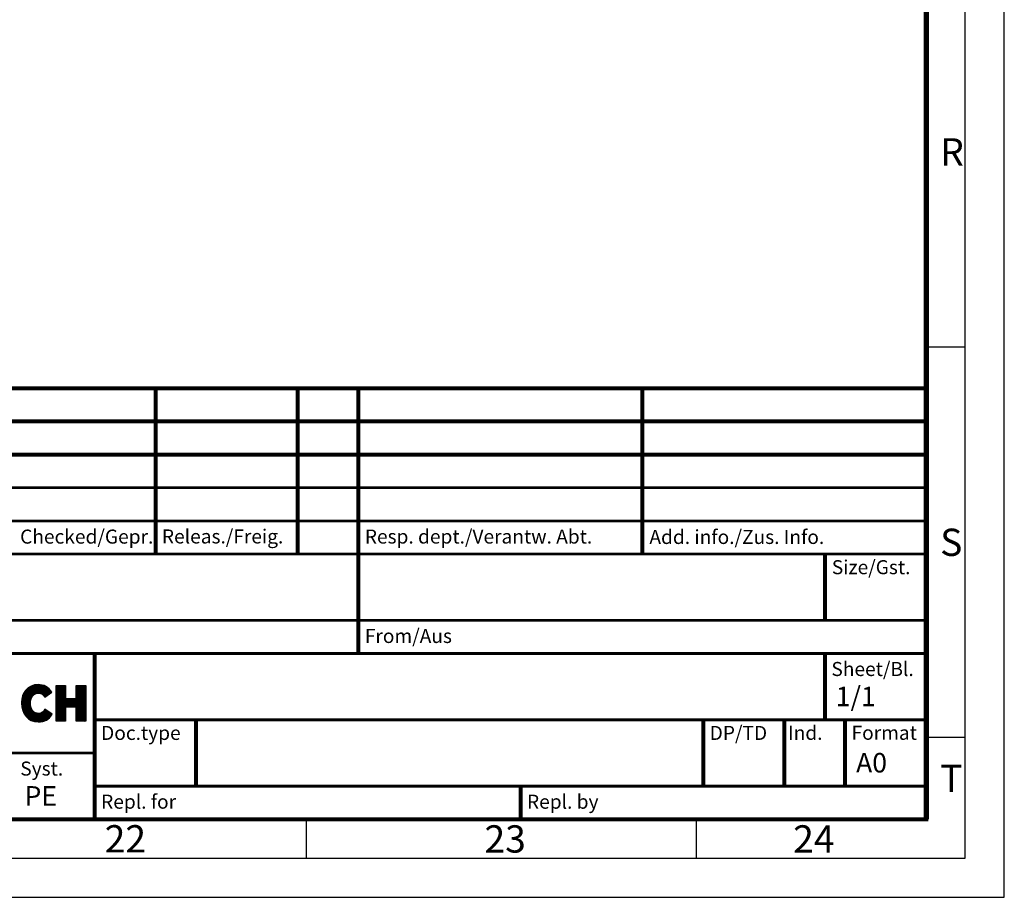
# Model space of a CAD drawing. Units: millimetres. Extents: x 0 to 1189, y 0 to 841.
# Drawn here: x 1063 to 1189, y 0 to 112 of the extents above; entities that cross this region are included whole.
import ezdxf

# ---------------------------------------------------------------- set-up
doc = ezdxf.new("R2010")
doc.units = ezdxf.units.MM
doc.header["$LTSCALE"] = 65.395
doc.layers.get('0').update_dxf_attribs({"linetype": 'CONTINUOUS'})
doc.styles.add('TEXTSTYLE_2', font='txt', dxfattribs={"width": 0.8})

msp = doc.modelspace()

# ---------------------------------------------------------------- linework, layer by layer
at = {"color": 7, "linetype": 'CONTINUOUS'}
for p, q in [((1189, 0), (1189, 841)), ((1189, 0), (1189, 841)), ((1184, 5), (1184, 836)), ((1184, 70.5), (1179, 70.5)), ((1184, 20.5), (1179, 20.5)), ((1099.5, 10), (1099.5, 5)), ((1149.5, 10), (1149.5, 5)), ((15, 5), (1184, 5)), ((0, 0), (1189, 0)), ((0, 0), (1189, 0))]:
    msp.add_line(p, q, dxfattribs=at)
at = {"color": 5, "linetype": 'CONTINUOUS'}
for p, q in [((1063.017, 24.927), (1065.348, 27.258)), ((1063.017, 24.868), (1065.403, 27.254)), ((1063.019, 24.989), (1065.292, 27.262)), ((1063.019, 24.811), (1065.459, 27.251)), ((1063.021, 25.05), (1065.236, 27.266)), ((1063.021, 24.753), (1065.512, 27.245)), ((1063.023, 25.112), (1065.18, 27.269)), ((1063.023, 24.696), (1065.561, 27.234)), ((1063.029, 24.642), (1065.61, 27.223)), ((1063.031, 25.18), (1065.121, 27.269)), ((1063.036, 24.59), (1065.658, 27.213)), ((1063.04, 25.248), (1065.057, 27.265)), ((1063.043, 24.537), (1065.707, 27.202)), ((1063.049, 25.316), (1064.993, 27.26)), ((1063.049, 24.485), (1065.756, 27.191)), ((1063.058, 25.384), (1064.929, 27.256)), ((1063.067, 25.453), (1064.865, 27.251)), ((1063.079, 25.524), (1064.801, 27.247)), ((1063.101, 25.606), (1064.726, 27.23)), ((1063.123, 25.687), (1064.649, 27.213)), ((1063.144, 25.768), (1064.573, 27.196)), ((1063.166, 25.849), (1064.496, 27.179)), ((1063.208, 25.95), (1064.404, 27.146)), ((1063.252, 26.053), (1064.306, 27.107)), ((1063.295, 26.156), (1064.207, 27.068)), ((1063.38, 26.3), (1064.072, 26.992)), ((1063.473, 26.453), (1063.923, 26.903)), ((1064.543, 25.919), (1065.804, 27.18)), ((1064.749, 26.065), (1065.846, 27.163)), ((1064.866, 26.123), (1065.889, 27.146)), ((1064.952, 26.149), (1065.931, 27.129)), ((1065.019, 26.158), (1065.974, 27.112)), ((1065.087, 26.166), (1066.016, 27.095)), ((1065.155, 26.174), (1066.058, 27.078)), ((1065.209, 26.169), (1066.098, 27.058)), ((1065.263, 26.164), (1066.134, 27.035)), ((1065.317, 26.158), (1066.171, 27.013)), ((1065.371, 26.153), (1066.208, 26.99)), ((1065.419, 26.142), (1066.245, 26.967)), ((1065.465, 26.128), (1066.281, 26.945)), ((1065.509, 26.113), (1066.318, 26.922)), ((1065.55, 26.095), (1066.352, 26.896)), ((1065.59, 26.075), (1066.384, 26.869)), ((1065.625, 26.051), (1066.415, 26.841)), ((1065.661, 26.027), (1066.447, 26.813)), ((1065.696, 26.003), (1066.479, 26.786)), ((1065.732, 25.979), (1066.511, 26.758)), ((1065.762, 25.951), (1066.542, 26.731)), ((1065.791, 25.92), (1066.574, 26.703)), ((1065.819, 25.889), (1066.602, 26.671)), ((1065.848, 25.858), (1066.629, 26.639)), ((1065.876, 25.827), (1066.656, 26.607)), ((1065.902, 25.793), (1066.684, 26.575)), ((1065.926, 25.757), (1066.711, 26.543)), ((1065.949, 25.722), (1066.738, 26.511)), ((1067.449, 27.163), (1068.65, 27.163)), ((1067.449, 22.58), (1067.449, 27.163)), ((1067.449, 27.162), (1067.45, 27.163)), ((1067.449, 27.103), (1067.509, 27.163)), ((1067.449, 27.043), (1067.569, 27.163)), ((1067.449, 26.984), (1067.628, 27.163)), ((1067.449, 26.924), (1067.688, 27.163)), ((1067.449, 26.865), (1067.747, 27.163)), ((1067.449, 26.806), (1067.806, 27.163)), ((1067.449, 26.746), (1067.866, 27.163)), ((1067.449, 26.687), (1067.925, 27.163)), ((1067.449, 26.627), (1067.985, 27.163)), ((1067.449, 26.568), (1068.044, 27.163)), ((1067.449, 26.509), (1068.103, 27.163)), ((1067.449, 26.449), (1068.163, 27.163)), ((1067.449, 26.39), (1068.222, 27.163)), ((1067.449, 26.33), (1068.282, 27.163)), ((1067.449, 26.271), (1068.341, 27.163)), ((1067.449, 26.212), (1068.4, 27.163)), ((1067.449, 26.152), (1068.46, 27.163)), ((1067.449, 26.093), (1068.519, 27.163)), ((1067.449, 26.033), (1068.579, 27.163)), ((1067.449, 25.974), (1068.638, 27.163)), ((1067.449, 25.915), (1068.65, 27.116)), ((1067.449, 25.855), (1068.65, 27.057)), ((1067.449, 25.796), (1068.65, 26.997)), ((1067.449, 25.736), (1068.65, 26.938)), ((1067.449, 25.677), (1068.65, 26.878)), ((1067.449, 25.618), (1068.65, 26.819)), ((1067.449, 25.558), (1068.65, 26.76)), ((1067.449, 25.499), (1068.65, 26.7)), ((1067.449, 25.439), (1068.65, 26.641)), ((1067.449, 25.38), (1068.65, 26.581)), ((1067.449, 25.321), (1068.65, 26.522)), ((1068.65, 27.163), (1068.65, 25.477)), ((1068.951, 24.388), (1071.248, 26.684)), ((1069.011, 24.388), (1071.248, 26.625)), ((1069.07, 24.388), (1071.248, 26.565)), ((1070.04, 27.163), (1071.248, 27.163)), ((1070.04, 25.477), (1070.04, 27.163)), ((1070.04, 27.139), (1070.063, 27.163)), ((1070.04, 27.08), (1070.123, 27.163)), ((1070.04, 27.02), (1070.182, 27.163)), ((1070.04, 26.961), (1070.242, 27.163)), ((1070.04, 26.902), (1070.301, 27.163)), ((1070.04, 26.842), (1070.36, 27.163)), ((1070.04, 26.783), (1070.42, 27.163)), ((1070.04, 26.723), (1070.479, 27.163)), ((1070.04, 26.664), (1070.539, 27.163)), ((1070.04, 26.605), (1070.598, 27.163)), ((1070.04, 26.545), (1070.657, 27.163)), ((1070.04, 26.486), (1070.717, 27.163)), ((1070.04, 26.426), (1070.776, 27.163)), ((1070.04, 26.367), (1070.836, 27.163)), ((1070.04, 26.308), (1070.895, 27.163)), ((1070.04, 26.248), (1070.954, 27.163)), ((1070.04, 26.189), (1071.014, 27.163)), ((1070.04, 26.129), (1071.073, 27.163)), ((1070.04, 26.07), (1071.133, 27.163)), ((1070.04, 26.011), (1071.192, 27.163)), ((1070.04, 25.951), (1071.248, 27.159)), ((1070.04, 25.892), (1071.248, 27.1)), ((1070.04, 25.832), (1071.248, 27.041)), ((1070.04, 25.773), (1071.248, 26.981)), ((1070.04, 25.714), (1071.248, 26.922)), ((1070.04, 25.654), (1071.248, 26.862)), ((1070.04, 25.595), (1071.248, 26.803)), ((1070.04, 25.535), (1071.248, 26.744)), ((1071.248, 27.163), (1071.248, 22.58)), ((1063.056, 24.432), (1064.484, 25.86)), ((1063.063, 24.38), (1064.34, 25.656)), ((1063.07, 24.327), (1064.284, 25.542)), ((1063.079, 24.277), (1064.243, 25.441)), ((1063.092, 24.23), (1064.222, 25.36)), ((1063.104, 24.183), (1064.201, 25.28)), ((1065.973, 25.686), (1066.766, 26.479)), ((1066.041, 25.694), (1066.793, 26.447)), ((1066.218, 25.812), (1066.819, 26.413)), ((1066.395, 25.93), (1066.844, 26.379)), ((1066.572, 26.048), (1066.868, 26.344)), ((1066.75, 26.165), (1066.893, 26.309)), ((1067.449, 25.261), (1068.65, 26.463)), ((1067.449, 25.202), (1068.65, 26.403)), ((1067.449, 25.142), (1068.65, 26.344)), ((1067.449, 25.083), (1068.65, 26.284)), ((1067.449, 25.024), (1068.65, 26.225)), ((1067.449, 24.964), (1068.65, 26.166)), ((1067.449, 24.905), (1068.65, 26.106)), ((1067.449, 24.845), (1068.65, 26.047)), ((1067.449, 24.786), (1068.65, 25.987)), ((1067.449, 24.727), (1068.65, 25.928)), ((1067.449, 24.667), (1068.65, 25.869)), ((1067.449, 24.608), (1068.65, 25.809)), ((1067.449, 24.548), (1068.65, 25.75)), ((1067.449, 24.489), (1068.65, 25.69)), ((1067.449, 24.43), (1068.65, 25.631)), ((1067.449, 24.37), (1068.65, 25.572)), ((1067.449, 24.311), (1068.65, 25.512)), ((1067.449, 24.251), (1068.675, 25.477)), ((1067.449, 24.192), (1068.734, 25.477)), ((1067.449, 24.133), (1068.794, 25.477)), ((1067.449, 24.073), (1068.853, 25.477)), ((1067.449, 24.014), (1068.913, 25.477)), ((1067.449, 23.954), (1068.972, 25.477)), ((1067.449, 23.895), (1069.031, 25.477)), ((1067.449, 23.836), (1069.091, 25.477)), ((1067.449, 23.776), (1069.15, 25.477)), ((1067.449, 23.717), (1069.21, 25.477)), ((1067.449, 23.657), (1069.269, 25.477)), ((1067.449, 23.598), (1069.328, 25.477)), ((1067.449, 23.539), (1069.388, 25.477)), ((1067.449, 23.479), (1069.447, 25.477)), ((1067.449, 23.42), (1069.507, 25.477)), ((1067.449, 23.36), (1069.566, 25.477)), ((1067.449, 23.301), (1069.625, 25.477)), ((1067.449, 23.242), (1069.685, 25.477)), ((1068.65, 25.477), (1070.04, 25.477)), ((1068.654, 24.388), (1069.744, 25.477)), ((1068.714, 24.388), (1069.804, 25.477)), ((1068.773, 24.388), (1069.863, 25.477)), ((1068.832, 24.388), (1069.922, 25.477)), ((1068.892, 24.388), (1069.982, 25.477)), ((1069.129, 24.388), (1071.248, 26.506)), ((1069.189, 24.388), (1071.248, 26.447)), ((1069.248, 24.388), (1071.248, 26.387)), ((1069.308, 24.388), (1071.248, 26.328)), ((1069.367, 24.388), (1071.248, 26.268)), ((1069.426, 24.388), (1071.248, 26.209)), ((1069.486, 24.388), (1071.248, 26.15)), ((1069.545, 24.388), (1071.248, 26.09)), ((1069.605, 24.388), (1071.248, 26.031)), ((1069.664, 24.388), (1071.248, 25.971)), ((1069.723, 24.388), (1071.248, 25.912)), ((1069.783, 24.388), (1071.248, 25.853)), ((1069.842, 24.388), (1071.248, 25.793)), ((1069.902, 24.388), (1071.248, 25.734)), ((1069.961, 24.388), (1071.248, 25.675)), ((1070.02, 24.388), (1071.248, 25.615)), ((1070.04, 24.348), (1071.248, 25.556)), ((1070.04, 24.288), (1071.248, 25.496)), ((1070.04, 24.229), (1071.248, 25.437)), ((1070.04, 24.169), (1071.248, 25.378)), ((1070.04, 24.11), (1071.248, 25.318)), ((1070.04, 24.051), (1071.248, 25.259)), ((1063.117, 24.136), (1064.181, 25.201)), ((1063.129, 24.09), (1064.176, 25.136)), ((1063.142, 24.043), (1064.171, 25.072)), ((1063.155, 23.996), (1064.166, 25.007)), ((1063.167, 23.949), (1064.16, 24.942)), ((1063.183, 23.906), (1064.158, 24.881)), ((1063.201, 23.864), (1064.16, 24.823)), ((1063.218, 23.822), (1064.162, 24.766)), ((1063.236, 23.78), (1064.166, 24.711)), ((1063.254, 23.739), (1064.172, 24.657)), ((1063.271, 23.697), (1064.178, 24.604)), ((1063.289, 23.655), (1064.187, 24.554)), ((1063.307, 23.614), (1064.199, 24.506)), ((1063.328, 23.575), (1064.211, 24.459)), ((1063.35, 23.539), (1064.223, 24.411)), ((1063.373, 23.502), (1064.235, 24.363)), ((1063.395, 23.465), (1064.247, 24.316)), ((1063.418, 23.428), (1064.263, 24.273)), ((1063.44, 23.391), (1064.282, 24.232)), ((1063.463, 23.354), (1064.3, 24.192)), ((1063.485, 23.317), (1064.319, 24.151)), ((1063.512, 23.284), (1064.338, 24.11)), ((1063.539, 23.252), (1064.357, 24.07)), ((1063.566, 23.219), (1064.382, 24.035)), ((1063.593, 23.187), (1064.407, 24.001)), ((1064.515, 22.565), (1066.035, 24.084)), ((1064.563, 22.553), (1066.07, 24.06)), ((1064.611, 22.542), (1066.105, 24.036)), ((1064.659, 22.531), (1066.141, 24.013)), ((1064.707, 22.519), (1066.176, 23.989)), ((1067.449, 23.182), (1068.65, 24.384)), ((1067.449, 23.123), (1068.65, 24.324)), ((1067.449, 23.063), (1068.65, 24.265)), ((1067.449, 23.004), (1068.65, 24.205)), ((1067.449, 22.945), (1068.65, 24.146)), ((1067.449, 22.885), (1068.65, 24.087)), ((1067.449, 22.826), (1068.65, 24.027)), ((1070.04, 24.388), (1068.65, 24.388)), ((1068.65, 24.388), (1068.65, 22.58)), ((1070.04, 23.991), (1071.248, 25.199)), ((1070.04, 23.932), (1071.248, 25.14)), ((1070.04, 23.872), (1071.248, 25.081)), ((1070.04, 23.813), (1071.248, 25.021)), ((1070.04, 23.754), (1071.248, 24.962)), ((1070.04, 23.694), (1071.248, 24.902)), ((1070.04, 23.635), (1071.248, 24.843)), ((1070.04, 23.575), (1071.248, 24.784)), ((1070.04, 23.516), (1071.248, 24.724)), ((1070.04, 23.457), (1071.248, 24.665)), ((1070.04, 23.397), (1071.248, 24.605)), ((1070.04, 23.338), (1071.248, 24.546)), ((1070.04, 23.278), (1071.248, 24.487)), ((1070.04, 23.219), (1071.248, 24.427)), ((1070.04, 22.58), (1070.04, 24.388)), ((1070.04, 23.16), (1071.248, 24.368)), ((1070.04, 23.1), (1071.248, 24.308)), ((1070.04, 23.041), (1071.248, 24.249)), ((1070.04, 22.981), (1071.248, 24.19)), ((1070.04, 22.922), (1071.248, 24.13)), ((1070.04, 22.863), (1071.248, 24.071)), ((1070.04, 22.803), (1071.248, 24.011)), ((1063.62, 23.155), (1064.432, 23.967)), ((1063.647, 23.122), (1064.457, 23.933)), ((1063.674, 23.09), (1064.483, 23.899)), ((1063.702, 23.058), (1064.511, 23.867)), ((1063.734, 23.031), (1064.542, 23.84)), ((1063.765, 23.003), (1064.574, 23.812)), ((1063.797, 22.975), (1064.606, 23.785)), ((1063.829, 22.948), (1064.638, 23.757)), ((1063.861, 22.92), (1064.67, 23.73)), ((1063.892, 22.893), (1064.709, 23.71)), ((1063.924, 22.865), (1064.748, 23.689)), ((1063.959, 22.84), (1064.787, 23.669)), ((1063.996, 22.818), (1064.826, 23.648)), ((1064.032, 22.795), (1064.866, 23.629)), ((1064.069, 22.772), (1064.914, 23.617)), ((1064.106, 22.749), (1064.961, 23.604)), ((1064.142, 22.727), (1065.008, 23.592)), ((1064.179, 22.704), (1065.055, 23.58)), ((1064.218, 22.683), (1065.109, 23.574)), ((1064.26, 22.666), (1065.164, 23.57)), ((1064.302, 22.649), (1065.225, 23.572)), ((1064.344, 22.631), (1065.291, 23.579)), ((1064.386, 22.614), (1065.358, 23.586)), ((1064.428, 22.596), (1065.426, 23.595)), ((1064.47, 22.579), (1065.519, 23.628)), ((1064.755, 22.508), (1066.212, 23.965)), ((1064.804, 22.497), (1066.247, 23.941)), ((1064.859, 22.493), (1066.283, 23.917)), ((1064.914, 22.489), (1066.318, 23.893)), ((1064.969, 22.485), (1066.354, 23.869)), ((1065.025, 22.48), (1066.389, 23.845)), ((1065.08, 22.476), (1066.425, 23.821)), ((1065.135, 22.472), (1066.46, 23.797)), ((1065.198, 22.475), (1066.496, 23.773)), ((1065.261, 22.479), (1066.531, 23.749)), ((1065.324, 22.483), (1066.566, 23.725)), ((1065.387, 22.486), (1066.602, 23.701)), ((1065.45, 22.49), (1066.637, 23.677)), ((1065.513, 22.494), (1066.673, 23.654)), ((1065.586, 22.508), (1066.708, 23.63)), ((1065.661, 22.522), (1066.744, 23.606)), ((1065.735, 22.537), (1066.779, 23.582)), ((1065.809, 22.552), (1066.815, 23.558)), ((1065.894, 22.577), (1066.85, 23.534)), ((1065.984, 22.609), (1066.886, 23.51)), ((1066.089, 22.654), (1066.921, 23.486)), ((1066.233, 22.739), (1066.916, 23.422)), ((1066.456, 22.902), (1066.679, 23.125)), ((1067.449, 22.767), (1068.65, 23.968)), ((1067.449, 22.707), (1068.65, 23.909)), ((1067.449, 22.648), (1068.65, 23.849)), ((1067.449, 22.588), (1068.65, 23.79)), ((1067.5, 22.58), (1068.65, 23.73)), ((1067.56, 22.58), (1068.65, 23.671)), ((1067.619, 22.58), (1068.65, 23.612)), ((1067.679, 22.58), (1068.65, 23.552)), ((1067.738, 22.58), (1068.65, 23.493)), ((1067.797, 22.58), (1068.65, 23.433)), ((1067.857, 22.58), (1068.65, 23.374)), ((1067.916, 22.58), (1068.65, 23.315)), ((1067.976, 22.58), (1068.65, 23.255)), ((1068.035, 22.58), (1068.65, 23.196)), ((1068.094, 22.58), (1068.65, 23.136)), ((1068.154, 22.58), (1068.65, 23.077)), ((1068.213, 22.58), (1068.65, 23.018)), ((1068.273, 22.58), (1068.65, 22.958)), ((1068.332, 22.58), (1068.65, 22.899)), ((1068.391, 22.58), (1068.65, 22.839)), ((1068.451, 22.58), (1068.65, 22.78)), ((1068.51, 22.58), (1068.65, 22.721)), ((1070.04, 22.744), (1071.248, 23.952)), ((1070.04, 22.684), (1071.248, 23.893)), ((1070.04, 22.625), (1071.248, 23.833)), ((1070.054, 22.58), (1071.248, 23.774)), ((1070.114, 22.58), (1071.248, 23.714)), ((1070.173, 22.58), (1071.248, 23.655)), ((1070.233, 22.58), (1071.248, 23.596)), ((1070.292, 22.58), (1071.248, 23.536)), ((1070.351, 22.58), (1071.248, 23.477)), ((1070.411, 22.58), (1071.248, 23.417)), ((1070.47, 22.58), (1071.248, 23.358)), ((1070.53, 22.58), (1071.248, 23.299)), ((1070.589, 22.58), (1071.248, 23.239)), ((1070.648, 22.58), (1071.248, 23.18)), ((1070.708, 22.58), (1071.248, 23.12)), ((1070.767, 22.58), (1071.248, 23.061)), ((1070.827, 22.58), (1071.248, 23.002)), ((1070.886, 22.58), (1071.248, 22.942)), ((1070.945, 22.58), (1071.248, 22.883)), ((1071.005, 22.58), (1071.248, 22.823)), ((1071.064, 22.58), (1071.248, 22.764)), ((1068.65, 22.58), (1067.449, 22.58)), ((1068.57, 22.58), (1068.65, 22.661)), ((1068.629, 22.58), (1068.65, 22.602)), ((1071.248, 22.58), (1070.04, 22.58)), ((1071.124, 22.58), (1071.248, 22.705)), ((1071.183, 22.58), (1071.248, 22.645)), ((1071.242, 22.58), (1071.248, 22.586))]:
    msp.add_line(p, q, dxfattribs=at)
at = {"color": 6, "linetype": 'CONTINUOUS', "const_width": 0.7}
msp.add_lwpolyline([(1179, 10), (1179, 831)], dxfattribs=at)
at = {"color": 9, "linetype": 'CONTINUOUS', "const_width": 0.51}
for points in [[(994.143, 65.25), (1179.253, 65.25)], [(1080.198, 65.25), (1080.198, 44)], [(1098.398, 65.25), (1098.398, 44)], [(1106.198, 65.25), (1106.198, 31.25)], [(1142.598, 65.25), (1142.598, 44)], [(1178.998, 65.25), (1178.998, 10)], [(994.398, 61), (1178.998, 61)], [(994.398, 56.75), (1178.998, 56.75)], [(1165.998, 44), (1165.998, 35.5)], [(1072.398, 31.25), (1072.398, 10)], [(1165.998, 31.25), (1165.998, 22.75)], [(1072.398, 22.75), (1072.4, 22.75)], [(1085.398, 22.75), (1085.398, 14.25)], [(1150.398, 22.75), (1150.398, 14.25)], [(1160.798, 22.75), (1160.798, 14.25)], [(1168.598, 22.75), (1168.598, 14.25)], [(1072.398, 14.25), (1072.4, 14.25)], [(1126.998, 14.25), (1126.998, 10)], [(994.143, 10), (1179.253, 10)]]:
    msp.add_lwpolyline(points, dxfattribs=at)
at = {"color": 7, "linetype": 'CONTINUOUS', "const_width": 0.35}
for points in [[(994.398, 52.5), (1179, 52.5)], [(994.398, 48.25), (1179, 48.25)], [(994.398, 44), (1179, 44)], [(1106.2, 31.25), (1106.2, 44)], [(1166, 44), (1166, 35.5)], [(994.398, 35.5), (1179, 35.5)], [(994.398, 31.25), (1179, 31.25)], [(1072.4, 10), (1072.4, 31.25)], [(1166, 22.75), (1166, 31.25)], [(1072.4, 22.75), (1179, 22.75)], [(1085.4, 14.25), (1085.4, 22.75)], [(1150.4, 14.25), (1150.4, 22.75)], [(1160.8, 14.25), (1160.8, 22.75)], [(1168.6, 14.25), (1168.6, 22.75)], [(1038.6, 18.5), (1072.4, 18.5)], [(1072.4, 14.25), (1179, 14.25)], [(1127, 10), (1127, 14.25)]]:
    msp.add_lwpolyline(points, dxfattribs=at)
at = {"color": 5, "linetype": 'CONTINUOUS'}
msp.add_open_spline([(1066.949, 23.467), (1066.48, 22.79), (1066.043, 22.472), (1065.137, 22.472), (1063.848, 22.472), (1063.016, 23.542), (1063.016, 24.902), (1063.016, 26.195), (1063.768, 27.271), (1065.151, 27.271), (1065.909, 27.271), (1066.453, 26.973), (1066.916, 26.276), (1066.916, 26.276), (1065.99, 25.66), (1065.99, 25.66), (1065.802, 25.985), (1065.56, 26.175), (1065.157, 26.175), (1064.647, 26.175), (1064.157, 25.719), (1064.157, 24.902), (1064.157, 23.987), (1064.687, 23.569), (1065.191, 23.569), (1065.627, 23.569), (1065.828, 23.785), (1066.016, 24.097), (1066.016, 24.097), (1066.949, 23.467), (1066.949, 23.467)], degree=3, knots=[0, 0, 0, 0, 1, 1, 1, 2, 2, 2, 3, 3, 3, 4, 4, 4, 5, 5, 5, 6, 6, 6, 7, 7, 7, 8, 8, 8, 9, 9, 9, 10, 10, 10, 10], dxfattribs=at)

# ---------------------------------------------------------------- texts
at = {"color": 5, "linetype": 'CONTINUOUS', "attachment_point": 1, "line_spacing_factor": 0.9, "style": 'TEXTSTYLE_2'}
for s, insert, char_height, width in [('R', (1180.777, 97.298), 3.5, 2.8), ('Checked/Gepr.', (1062.832, 47.137), 1.8, 18.72), ('Releas./Freig.', (1081.01, 47.158), 1.8, 20.16), ('Resp. dept./Verantw. Abt.', (1107.021, 47.144), 1.8, 36), ('Add. info./Zus. Info.', (1143.502, 47.093), 1.8, 30.24), ('S', (1180.777, 47.257), 3.5, 2.8), ('Size/Gst.', (1166.887, 43.216), 1.8, 12.96), ('From/Aus', (1107.024, 34.398), 1.8, 11.52), ('Sheet/Bl.', (1166.833, 30.165), 1.8, 12.96), ('1/1', (1167.398, 27), 2.5, 6), ('Doc.type', (1073.216, 21.973), 1.8, 11.52), ('DP/TD', (1151.23, 21.97), 1.8, 7.2), ('Ind.', (1161.275, 21.985), 1.8, 5.76), ('Format', (1169.418, 21.99), 1.8, 8.64), ('A0', (1169.998, 18.5), 2.5, 4), ('Syst.', (1062.853, 17.404), 1.8, 7.2), ('T', (1180.777, 16.997), 3.5, 2.8), ('PE', (1063.398, 14.25), 2.5, 4), ('Repl. for', (1073.217, 13.157), 1.8, 12.96), ('Repl. by', (1127.81, 13.154), 1.8, 11.52), ('22', (1073.678, 9.247), 3.5, 5.6), ('23', (1122.364, 9.231), 3.5, 5.6), ('24', (1161.934, 9.231), 3.5, 5.6)]:
    msp.add_mtext(s, dxfattribs=dict(at, insert=insert, char_height=char_height, width=width))

doc.saveas('drawing.dxf')
